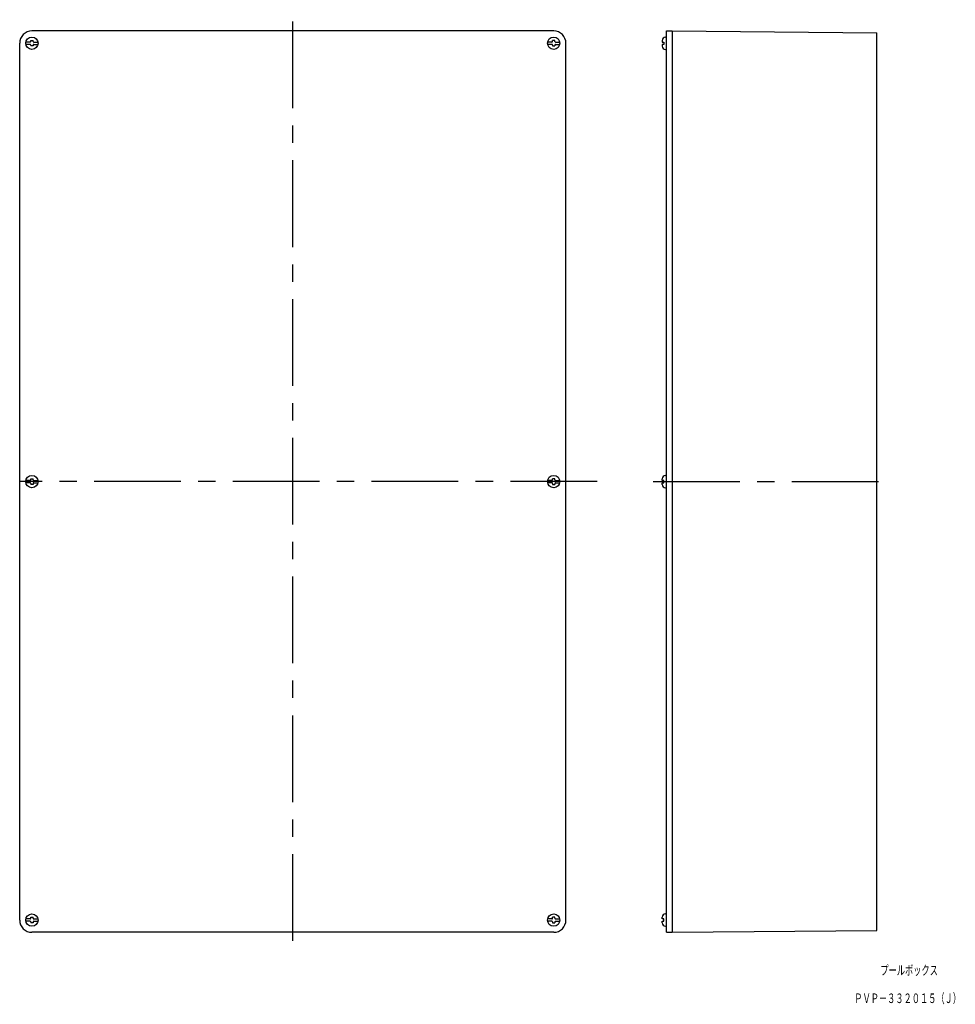
# Model space of a CAD drawing. Extents: x -169 to 173, y -106 to 254.
import ezdxf
from ezdxf.enums import TextEntityAlignment as Align

# ---------------------------------------------------------------- set-up
doc = ezdxf.new("R2010")
doc.units = 0
doc.linetypes.add('CENTER', pattern=[50.8, 31.75, -6.35, 6.35, -6.35])
doc.layers.add('1', color=7, linetype='CONTINUOUS')
doc.styles.add('MDRAFSTD', font='TXT', dxfattribs={"bigfont": 'BIGFONT'})

msp = doc.modelspace()

# ---------------------------------------------------------------- linework, layer by layer
at = {"layer": '1', "color": 7, "linetype": 'CENTER'}
for p, q in [((-69.2, -83), (-69.2, 254.24)), ((42.19, 85.11), (-169.2, 85.11)), ((62.67, 85.11), (149.28, 85.11))]:
    msp.add_line(p, q, dxfattribs=at)
at = {"layer": '1', "color": 7, "linetype": 'CONTINUOUS'}
for p, q in [((26.3, 250.11), (-164.7, 250.11)), ((67.66, -79.89), (67.66, 250.11)), ((67.66, 250.11), (69.66, 250.11)), ((69.66, 250.11), (69.66, -79.89)), ((69.66, 250.11), (144.66, 249.45)), ((144.66, -79.24), (144.66, 249.45)), ((-169.2, -75.39), (-169.2, 245.61)), ((-165.4, 246.01), (-166.91, 246.01)), ((-165.4, 245.21), (-166.91, 245.21)), ((-165.1, 246.61), (-164.3, 246.61)), ((-165.1, 246.31), (-165.1, 246.61)), ((-164.3, 246.31), (-164.3, 246.61)), ((-164, 246.01), (-162.49, 246.01)), ((-164, 245.21), (-162.49, 245.21)), ((25.6, 246.01), (24.09, 246.01)), ((25.6, 245.21), (24.09, 245.21)), ((26.7, 246.61), (25.9, 246.61)), ((25.9, 246.31), (25.9, 246.61)), ((26.7, 246.31), (26.7, 246.61)), ((27, 246.01), (28.51, 246.01)), ((27, 245.21), (28.51, 245.21)), ((30.8, -75.39), (30.8, 245.61)), ((66.01, 246.66), (66.01, 246.01)), ((66.01, 246.01), (66.61, 246.01)), ((66.61, 245.21), (66.01, 245.21)), ((66.01, 245.21), (66.01, 244.56)), ((66.61, 246.01), (66.61, 245.21)), ((67.21, 247.86), (67.66, 247.86)), ((-165.1, 244.91), (-165.1, 244.61)), ((-164.3, 244.61), (-165.1, 244.61)), ((-164.3, 244.91), (-164.3, 244.61)), ((25.9, 244.91), (25.9, 244.61)), ((25.9, 244.61), (26.7, 244.61)), ((26.7, 244.91), (26.7, 244.61)), ((67.21, 243.36), (67.66, 243.36)), ((67.21, 87.36), (67.66, 87.36)), ((-165.4, 85.51), (-166.91, 85.51)), ((-165.4, 84.71), (-166.91, 84.71)), ((-165.1, 86.11), (-164.3, 86.11)), ((-165.1, 85.81), (-165.1, 86.11)), ((-165.1, 84.41), (-165.1, 84.11)), ((-164.3, 84.11), (-165.1, 84.11)), ((-164.3, 85.81), (-164.3, 86.11)), ((-164.3, 84.41), (-164.3, 84.11)), ((-164, 85.51), (-162.49, 85.51)), ((-164, 84.71), (-162.49, 84.71)), ((25.6, 85.51), (24.09, 85.51)), ((25.6, 84.71), (24.09, 84.71)), ((26.7, 86.11), (25.9, 86.11)), ((25.9, 85.81), (25.9, 86.11)), ((25.9, 84.41), (25.9, 84.11)), ((25.9, 84.11), (26.7, 84.11)), ((26.7, 85.81), (26.7, 86.11)), ((26.7, 84.41), (26.7, 84.11)), ((27, 85.51), (28.51, 85.51)), ((27, 84.71), (28.51, 84.71)), ((66.01, 85.51), (66.01, 86.16)), ((66.61, 85.51), (66.01, 85.51)), ((66.01, 84.71), (66.61, 84.71)), ((66.01, 84.06), (66.01, 84.71)), ((66.61, 84.71), (66.61, 85.51)), ((67.21, 82.86), (67.66, 82.86)), ((-165.4, -74.99), (-166.91, -74.99)), ((-165.1, -74.39), (-164.3, -74.39)), ((-165.1, -74.69), (-165.1, -74.39)), ((-164.3, -74.69), (-164.3, -74.39)), ((-164, -74.99), (-162.49, -74.99)), ((25.6, -74.99), (24.09, -74.99)), ((26.7, -74.39), (25.9, -74.39)), ((25.9, -74.69), (25.9, -74.39)), ((26.7, -74.69), (26.7, -74.39)), ((27, -74.99), (28.51, -74.99)), ((66.01, -74.99), (66.01, -74.34)), ((66.61, -74.99), (66.01, -74.99)), ((66.61, -75.79), (66.61, -74.99)), ((67.21, -73.14), (67.66, -73.14)), ((-165.4, -75.79), (-166.91, -75.79)), ((-165.1, -76.09), (-165.1, -76.39)), ((-164.3, -76.39), (-165.1, -76.39)), ((-164.3, -76.09), (-164.3, -76.39)), ((-164, -75.79), (-162.49, -75.79)), ((25.6, -75.79), (24.09, -75.79)), ((25.9, -76.09), (25.9, -76.39)), ((25.9, -76.39), (26.7, -76.39)), ((26.7, -76.09), (26.7, -76.39)), ((27, -75.79), (28.51, -75.79)), ((66.01, -75.79), (66.61, -75.79)), ((66.01, -76.44), (66.01, -75.79)), ((67.21, -77.64), (67.66, -77.64)), ((69.66, -79.89), (144.66, -79.24)), ((26.3, -79.89), (-164.7, -79.89)), ((67.66, -79.89), (69.66, -79.89))]:
    msp.add_line(p, q, dxfattribs=at)
for centre in [(-164.7, 245.61), (26.3, 245.61), (-164.7, 85.11), (26.3, 85.11), (-164.7, -75.39), (26.3, -75.39)]:
    msp.add_circle(centre, 2.25, dxfattribs=at)
for centre, radius, start, end in [((-164.7, 245.61), 4.5, 90, 180), ((26.3, 245.61), 4.5, 0, 90), ((-165.4, 246.31), 0.3, 270, 0), ((-165.4, 244.91), 0.3, 0, 90), ((-164, 246.31), 0.3, 180, 270), ((-164, 244.91), 0.3, 90, 180), ((25.6, 246.31), 0.3, 270, 0), ((25.6, 244.91), 0.3, 0, 90), ((27, 246.31), 0.3, 180, 270), ((27, 244.91), 0.3, 90, 180), ((67.21, 246.66), 1.2, 90, 180), ((67.21, 244.56), 1.2, 180, 270), ((67.21, 86.16), 1.2, 90, 180), ((-165.4, 85.81), 0.3, 270, 0), ((-165.4, 84.41), 0.3, 0, 90), ((-164, 85.81), 0.3, 180, 270), ((-164, 84.41), 0.3, 90, 180), ((25.6, 85.81), 0.3, 270, 0), ((25.6, 84.41), 0.3, 0, 90), ((27, 85.81), 0.3, 180, 270), ((27, 84.41), 0.3, 90, 180), ((67.21, 84.06), 1.2, 180, 270), ((-164.7, -75.39), 4.5, 180, 270), ((-165.4, -74.69), 0.3, 270, 0), ((-164, -74.69), 0.3, 180, 270), ((25.6, -74.69), 0.3, 270, 0), ((26.3, -75.39), 4.5, 270, 0), ((27, -74.69), 0.3, 180, 270), ((67.21, -74.34), 1.2, 90, 180), ((-165.4, -76.09), 0.3, 0, 90), ((-164, -76.09), 0.3, 90, 180), ((25.6, -76.09), 0.3, 0, 90), ((27, -76.09), 0.3, 90, 180), ((67.21, -76.44), 1.2, 180, 270)]:
    msp.add_arc(centre, radius, start, end, dxfattribs=at)

# ---------------------------------------------------------------- texts
at = {"layer": '1', "color": 7, "linetype": 'CONTINUOUS', "style": 'MDRAFSTD', "oblique": 15}
for s, width, p, p2 in [('プールボックス', 0.749502, (145.92, -95.53), (166.96, -95.53)), ('ＰＶＰ－３３２０１５（Ｊ）', 0.742241, (136.37, -105.79), (175.44, -105.79))]:
    msp.add_text(s, height=3.5, dxfattribs=dict(at, width=width)).set_placement(p, p2, align=Align.FIT)

doc.saveas('drawing.dxf')
